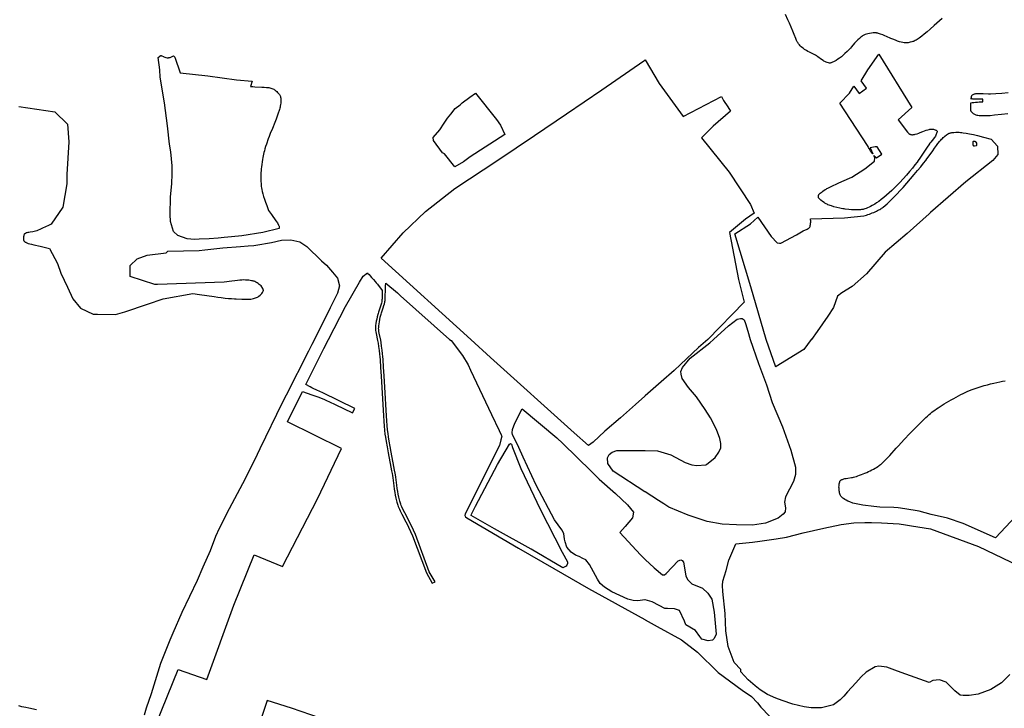
# Model space of a CAD drawing. Units: inches. Extents: x 1159436 to 1343951, y 463598 to 617449.
# Drawn here: x 1193572 to 1197036, y 568160 to 570581 of the extents above; entities that cross this region are included whole.
import ezdxf

# ---------------------------------------------------------------- set-up
doc = ezdxf.new("R2010")
doc.units = ezdxf.units.IN
doc.header["$MEASUREMENT"] = 0
doc.layers.add('NTRL-Farm Land', color=7, linetype='Continuous', true_color=0x457a0f)
doc.layers.add('NTRL-Pasture Land', color=7, linetype='Continuous', true_color=0x457a0f)

msp = doc.modelspace()

# ---------------------------------------------------------------- linework, layer by layer
at = {"layer": 'NTRL-Farm Land'}
for points in [[(1196816.4, 570585.6), (1196789.2, 570561.1), (1196774.4, 570547.7), (1196763.7, 570538.4), (1196753.8, 570530.1), (1196744.9, 570523), (1196740.5, 570519.7), (1196736.4, 570516.8), (1196732.5, 570514.2), (1196728.8, 570511.8), (1196725.2, 570509.7), (1196721.9, 570507.9), (1196718.8, 570506.5), (1196715.8, 570505.2), (1196713.4, 570504.4), (1196710.6, 570503.6), (1196704.1, 570501.9), (1196697.6, 570500.6), (1196694.8, 570500.2), (1196692.3, 570499.9), (1196690.4, 570499.8), (1196688.4, 570499.9), (1196686.2, 570500), (1196683.8, 570500.2), (1196678.7, 570501.1), (1196673, 570502.4), (1196666.8, 570504.2), (1196659.9, 570506.5), (1196652.6, 570509.1), (1196643.4, 570512.7), (1196636.4, 570515.7), (1196621.1, 570522.7), (1196615.8, 570525.1), (1196608, 570528.2), (1196599.9, 570531.1), (1196593.1, 570533.2), (1196590.2, 570534), (1196587.7, 570534.5), (1196585.8, 570534.8), (1196583.7, 570535), (1196579, 570535.1), (1196573.7, 570534.9), (1196568, 570534.4), (1196561.9, 570533.5), (1196555.9, 570532.3), (1196550.3, 570530.9), (1196545.7, 570529.3), (1196543.5, 570528.5), (1196541.2, 570527.3), (1196538.9, 570526), (1196536.4, 570524.4), (1196533.9, 570522.5), (1196531.3, 570520.5), (1196528.6, 570518.2), (1196525.7, 570515.7), (1196520.4, 570510.6), (1196514.6, 570504.6), (1196509, 570498.5), (1196498.1, 570486.2), (1196494.1, 570481.9), (1196482.8, 570470.2), (1196474.8, 570462.2), (1196468, 570455.8), (1196465.2, 570453.3), (1196462.7, 570451.3), (1196459.6, 570449), (1196455.5, 570446.1), (1196450.3, 570442.7), (1196443.7, 570438.6), (1196437.3, 570434.8), (1196434.3, 570433.2), (1196431.6, 570431.9), (1196429.1, 570430.8), (1196426.9, 570430), (1196425, 570429.5), (1196423.2, 570429.2), (1196422.1, 570429.2), (1196420.7, 570429.2), (1196417.2, 570429.7), (1196413, 570430.7), (1196408.6, 570432), (1196406.2, 570432.8), (1196403.7, 570434), (1196400.9, 570435.6), (1196398, 570437.5), (1196392.1, 570441.7), (1196380.1, 570450.8), (1196377.6, 570452.7), (1196375.4, 570454.1), (1196371.6, 570456.3), (1196366.9, 570458.7), (1196349.8, 570467.1), (1196344.1, 570470), (1196339.3, 570472.7), (1196335.5, 570475), (1196332.4, 570477.2), (1196328.8, 570480), (1196325.1, 570483.1), (1196321.4, 570486.5), (1196317.9, 570489.9), (1196314.7, 570493.3), (1196312.1, 570496.3), (1196310, 570499), (1196308.8, 570500.9), (1196307.5, 570503.1), (1196306.2, 570505.8), (1196304.8, 570508.9), (1196302.2, 570515.2), (1196296.6, 570529.9), (1196291.7, 570541.6), (1196285.7, 570555.6), (1196279.5, 570569.5), (1196274.4, 570580.8), (1196265.3, 570599.6)], [(1197047.4, 570250.1), (1197025.5, 570248), (1197001.4, 570245.5), (1196986, 570244), (1196974.5, 570243.2), (1196969, 570243), (1196964, 570242.9), (1196959.3, 570242.9), (1196954.8, 570243.1), (1196950.5, 570243.4), (1196946.6, 570243.8), (1196942.9, 570244.4), (1196939.6, 570245.1), (1196936.6, 570245.9), (1196933.8, 570246.9), (1196931.3, 570248), (1196929.1, 570249.3), (1196927.6, 570250.3), (1196926, 570251.6), (1196924.4, 570253.1), (1196922.8, 570254.6), (1196921.4, 570256.1), (1196920.2, 570257.5), (1196919.4, 570258.7), (1196918.8, 570259.8), (1196918.5, 570260.6), (1196918.2, 570261.6), (1196917.9, 570264.2), (1196917.8, 570267.4), (1196917.8, 570273.3), (1196917.7, 570282.1), (1196917.7, 570289.1), (1196917.8, 570289.5), (1196922.3, 570290.1), (1196928.5, 570290.7), (1196934.7, 570291.3), (1196941, 570291.8), (1196947.2, 570292.2), (1196953.5, 570292.5), (1196959.7, 570292.8), (1196959.5, 570302.3), (1196946.6, 570302.1), (1196932.5, 570301.8), (1196931.2, 570302), (1196929, 570302.3), (1196926.8, 570302.5), (1196924.6, 570302.6), (1196922.4, 570302.7), (1196920.2, 570302.7), (1196918.6, 570302.6), (1196918.9, 570305.3), (1196919.7, 570309.2), (1196920.2, 570310.9), (1196920.7, 570312.4), (1196921.2, 570313.7), (1196921.8, 570314.9), (1196922.9, 570316.2), (1196924.2, 570317.5), (1196925.9, 570318.6), (1196927.9, 570319.5), (1196930.2, 570320.3), (1196932.9, 570321), (1196935.8, 570321.5), (1196939.2, 570321.9), (1196942.3, 570322.1), (1196945.7, 570322.3), (1196953.3, 570322.3), (1196961.2, 570322.1), (1196979.4, 570321.2), (1196983.8, 570321.1), (1196987.4, 570321.1), (1197005.9, 570321.9), (1197026.4, 570323.3), (1197048.8, 570325.3)], [(1193569, 570276.2), (1193695.3, 570257.6), (1193740.7, 570213.6), (1193744.5, 570152.1), (1193738, 570037.3), (1193737.9, 570004.5), (1193723.5, 569922.6), (1193683, 569862.2), (1193673.5, 569857.8), (1193652.8, 569848.1), (1193642.7, 569843.6), (1193637.2, 569841.3), (1193632.3, 569839.5), (1193627.7, 569838), (1193623.4, 569836.8), (1193618.9, 569835.9), (1193608.9, 569834.5), (1193604.6, 569833.8), (1193600.6, 569833), (1193597.3, 569832.2), (1193595.5, 569831.6), (1193593.9, 569831), (1193592.4, 569830.3), (1193591.2, 569829.6), (1193590.1, 569828.8), (1193589.3, 569828), (1193588.5, 569827.1), (1193588, 569826.2), (1193587.1, 569824.1), (1193586.4, 569821.4), (1193585.9, 569818.1), (1193585.5, 569814.8), (1193585.4, 569811.7), (1193585.6, 569808.9), (1193585.9, 569806.6), (1193586.5, 569804.9), (1193587.2, 569803.8), (1193588, 569802.8), (1193589, 569801.8), (1193590.2, 569800.8), (1193591.7, 569799.8), (1193593.4, 569798.8), (1193595.3, 569797.8), (1193597.4, 569796.9), (1193602.1, 569795.1), (1193607.8, 569793.4), (1193614, 569791.7), (1193622.4, 569789.8), (1193643.9, 569784.9), (1193677.3, 569777), (1193704.8, 569724.2), (1193717.5, 569690.6), (1193740.3, 569641.6), (1193759.5, 569600.3), (1193786.2, 569567.7), (1193831.2, 569546.6), (1193846.3, 569546.3), (1193909.5, 569544.9), (1193941.9, 569554.3), (1194021.7, 569580.9), (1194077.2, 569600.6), (1194181.6, 569619.2), (1194205, 569615.7), (1194256.3, 569607.8), (1194269.6, 569605.8), (1194281.1, 569604.2), (1194294.4, 569602.6), (1194306.2, 569601.5), (1194317.1, 569600.7), (1194327.2, 569600.3), (1194333.8, 569600.1), (1194353.1, 569599), (1194363.6, 569598.7), (1194369.5, 569598.6), (1194375, 569598.8), (1194380.1, 569599), (1194384.8, 569599.4), (1194389.7, 569600.1), (1194394.1, 569600.9), (1194398.2, 569601.8), (1194402, 569603), (1194405.5, 569604.3), (1194408.6, 569605.8), (1194411.4, 569607.5), (1194413.8, 569609.4), (1194417.7, 569612.9), (1194421, 569616.1), (1194423.7, 569619.1), (1194425.9, 569621.8), (1194427.6, 569624.4), (1194428.7, 569626.7), (1194429.1, 569627.8), (1194429.3, 569628.8), (1194429.3, 569629.8), (1194429.3, 569630.6), (1194429, 569631.8), (1194428.6, 569633.2), (1194427.3, 569636.4), (1194425.4, 569639.9), (1194424.4, 569641.4), (1194423.5, 569642.7), (1194421.3, 569645.2), (1194418.4, 569648), (1194415, 569650.9), (1194411.2, 569653.7), (1194407.2, 569656.3), (1194403.3, 569658.6), (1194399.7, 569660.4), (1194396.6, 569661.6), (1194393.9, 569662.4), (1194390.7, 569663.2), (1194387.1, 569663.9), (1194383.1, 569664.5), (1194378.7, 569665.1), (1194374.2, 569665.6), (1194369.9, 569666), (1194366.1, 569666.2), (1194360.2, 569666.3), (1194353.6, 569666.1), (1194346.1, 569665.6), (1194337.8, 569664.9), (1194328.9, 569663.9), (1194318.7, 569662.7), (1194290.9, 569658.8), (1194056.9, 569650.3), (1194047, 569650.4), (1193960.6, 569678.9), (1193960.7, 569717.6), (1193984.9, 569740.6), (1194020.1, 569753.4), (1194087.2, 569761.7), (1194093.4, 569767.2), (1194203.5, 569770.2), (1194223.4, 569772.1), (1194286.9, 569779.6), (1194348.8, 569784.6), (1194376, 569786.5), (1194396.3, 569787.8), (1194402.9, 569788.3), (1194457.9, 569798.2), (1194493.4, 569806.5), (1194525.9, 569808), (1194557.4, 569800.8), (1194581.9, 569784.6), (1194633.6, 569733.8), (1194651.3, 569718), (1194673, 569693.7), (1194690.5, 569672.2), (1194697, 569645.7), (1194690.6, 569619.8), (1194664.8, 569568), (1194608.7, 569457.5), (1194599.5, 569439.2), (1194587.5, 569415.9), (1194509.3, 569260.8), (1194495.9, 569234), (1194416.9, 569073), (1194407.7, 569053.3), (1194364.8, 568967.7), (1194308.9, 568861.2), (1194273.6, 568792.4), (1194261.5, 568764), (1194242.4, 568713.7), (1194216.9, 568656.3), (1194196.3, 568609.6), (1194142.2, 568496.9), (1194111.3, 568425), (1194100.6, 568400.2), (1194067.2, 568318.3), (1194034.5, 568211.2), (1194017.3, 568161.1), (1194010.6, 568136.7)], [(1194012.7, 568007.2), (1194129.6, 568296.7), (1194230.7, 568261.4), (1194324.9, 568523.2), (1194397.4, 568700.4), (1194496.1, 568658.5), (1194619.9, 568897.1), (1194704.5, 569074.3), (1194514, 569167.2), (1194566.8, 569274), (1194600.2, 569262.7), (1194614.3, 569257.7), (1194625, 569253.8), (1194633, 569250.7), (1194641.7, 569247), (1194651.1, 569242.9), (1194661.8, 569238), (1194682.1, 569228.3), (1194743.1, 569198.7), (1194750.9, 569213.9), (1194638.1, 569269.3), (1194616.8, 569278.8), (1194604.7, 569284.4), (1194599.7, 569287), (1194593.4, 569290.4), (1194579, 569298.5), (1194641.7, 569425.4), (1194658.3, 569457.4), (1194718.1, 569573.1), (1194767.3, 569658.7), (1194779.9, 569679.2), (1194795.4, 569691), (1194797.1, 569689.4), (1194801.2, 569685.3), (1194805.3, 569681.1), (1194810.2, 569675.6), (1194816.4, 569668.5), (1194823, 569660.9), (1194826.6, 569656.5), (1194830.7, 569651.4), (1194847.6, 569629.6), (1194847.3, 569612), (1194847.1, 569604.2), (1194846.8, 569600), (1194846.5, 569596), (1194846.1, 569592.6), (1194845.7, 569589.8), (1194844.5, 569584.6), (1194842.5, 569577.9), (1194840.2, 569570.8), (1194834.1, 569553.2), (1194832.6, 569548.7), (1194831.6, 569545.1), (1194829.6, 569537.3), (1194827.9, 569529.1), (1194826.3, 569521), (1194825.1, 569513.1), (1194824.3, 569505.9), (1194823.8, 569499.6), (1194823.7, 569494.1), (1194823.8, 569491.4), (1194823.9, 569489.1), (1194824.6, 569484.2), (1194825.8, 569478.1), (1194831.2, 569453.5), (1194832.8, 569444.2), (1194834.6, 569432.4), (1194836.4, 569418.5), (1194837.8, 569405.3), (1194838.7, 569396), (1194839.6, 569385.2), (1194841.5, 569358.4), (1194843.3, 569328.7), (1194846.7, 569268.6), (1194850.2, 569208.2), (1194851.5, 569188.2), (1194852.8, 569170.1), (1194854.2, 569152.9), (1194855.6, 569137.8), (1194857.1, 569124.6), (1194858.6, 569113.1), (1194860.9, 569098.1), (1194864.3, 569079.2), (1194868.1, 569058.9), (1194877.8, 569008.6), (1194880.2, 568995.8), (1194882, 568985.5), (1194883.1, 568978.9), (1194884.2, 568971.1), (1194888, 568942.3), (1194889.6, 568930.4), (1194891.3, 568919.5), (1194892.9, 568910), (1194895, 568899.1), (1194897.2, 568889.6), (1194898.3, 568885.4), (1194899.5, 568881.4), (1194900.7, 568877.7), (1194901.9, 568874.3), (1194903.7, 568870), (1194905.7, 568865.4), (1194908.1, 568860.2), (1194910.9, 568854.5), (1194916.6, 568843.3), (1194930.8, 568816), (1194934.9, 568807.8), (1194939.8, 568797.5), (1194954.2, 568766.8), (1195002.7, 568636.1), (1195023.6, 568599.8), (1195033.1, 568605.2), (1195012.7, 568640.7), (1194964.3, 568771.1), (1194949.8, 568801.9), (1194944.7, 568812.5), (1194940.7, 568820.8), (1194926.9, 568847.3), (1194921.2, 568858.5), (1194916.1, 568869.1), (1194914.1, 568873.8), (1194912.4, 568877.8), (1194911.2, 568881.1), (1194910, 568884.9), (1194908.8, 568888.9), (1194907.7, 568893.1), (1194905.5, 568902.6), (1194903.4, 568913.2), (1194901.8, 568922.7), (1194900.2, 568933.3), (1194898.7, 568944.9), (1194894.9, 568973.3), (1194893.8, 568981.1), (1194892.8, 568987.4), (1194891, 568997.7), (1194888.6, 569010.6), (1194878.9, 569060.6), (1194875.1, 569080.9), (1194871.8, 569099.8), (1194869.4, 569114.5), (1194867.9, 569126), (1194866.5, 569139.2), (1194865.1, 569154.3), (1194863.7, 569171.2), (1194862.4, 569188.9), (1194861.1, 569209), (1194857.6, 569269.4), (1194854.2, 569329.8), (1194852.4, 569359.5), (1194850.5, 569386.3), (1194849.6, 569397), (1194848.7, 569406.4), (1194847.2, 569419.9), (1194845.4, 569434), (1194843.6, 569446.2), (1194842, 569455.3), (1194836.7, 569479), (1194835.7, 569484.9), (1194835, 569489.5), (1194834.9, 569491.7), (1194834.8, 569494.2), (1194834.9, 569499.4), (1194835.3, 569505.3), (1194836.1, 569511.9), (1194837.3, 569519.5), (1194838.7, 569527.3), (1194840.4, 569535.1), (1194842.3, 569542.7), (1194843.4, 569546.5), (1194844.9, 569551.1), (1194851, 569568.7), (1194853.4, 569576.1), (1194855.4, 569582.7), (1194856.5, 569587.8), (1194857, 569590.9), (1194857.4, 569594.3), (1194857.7, 569598.3), (1194858, 569602.6), (1194858.2, 569610.7), (1194858.5, 569628.8), (1194858.7, 569634.9), (1194859.4, 569644.2), (1194860.6, 569655.6), (1194900.7, 569620.7), (1194911.9, 569610.9), (1195084.6, 569457.4), (1195089.5, 569453), (1195130.1, 569400.3), (1195149.2, 569368.4), (1195157.5, 569349.6), (1195231.9, 569193.4), (1195258.7, 569137.2), (1195266.2, 569121.4), (1195268.1, 569117.5), (1195264.9, 569104.7), (1195259.9, 569084.4), (1195139.3, 568844.2), (1195138.3, 568838.1), (1195140.4, 568833.3), (1195144.5, 568830.6), (1195326.9, 568723.4), (1195450.8, 568651.7), (1195572.9, 568581.8), (1195771.1, 568472.5), (1195771.2, 568472.5), (1195772.5, 568471.7), (1195813.9, 568447.8), (1195899.6, 568401.3), (1195956.1, 568357.7), (1196028.4, 568286.9), (1196028.5, 568286.6), (1196113.8, 568224.4), (1196146.7, 568201.8), (1196167.7, 568179.4), (1196179.1, 568163.9), (1196210, 568132.6)], [(1197130.2, 568893), (1197004.5, 568760.1), (1196891.2, 568810.4), (1196836.2, 568828.8), (1196778.3, 568841.8), (1196735.7, 568853.3), (1196685.3, 568862.2), (1196662.4, 568865.5), (1196646.5, 568866.2), (1196597.7, 568868), (1196576.4, 568870.1), (1196538.1, 568874.8), (1196514.1, 568878.8), (1196502.6, 568881.6), (1196492.6, 568885.9), (1196485.5, 568889.1), (1196479.5, 568892.1), (1196474.4, 568895), (1196469.8, 568897.9), (1196467.9, 568899.3), (1196466.1, 568900.8), (1196464.4, 568902.2), (1196463, 568903.6), (1196461.7, 568905.1), (1196460.6, 568906.6), (1196459.3, 568908.7), (1196458.1, 568911.3), (1196457.1, 568914.3), (1196456.2, 568917.7), (1196455.4, 568921.4), (1196454.8, 568925.5), (1196454.3, 568929.7), (1196454.1, 568933.9), (1196454, 568938.3), (1196454.1, 568942.4), (1196454.5, 568946.4), (1196455, 568950), (1196455.6, 568953.3), (1196456.5, 568956.2), (1196457.4, 568958.5), (1196458.5, 568960.4), (1196459.3, 568961.3), (1196460.4, 568962.3), (1196461.6, 568963.1), (1196463, 568963.9), (1196464.6, 568964.7), (1196466.5, 568965.4), (1196470.8, 568966.8), (1196474.8, 568967.8), (1196479.5, 568968.7), (1196484.8, 568969.6), (1196498.5, 568971.7), (1196502.1, 568972.4), (1196505, 568973), (1196510, 568974.4), (1196515.3, 568975.9), (1196520.8, 568977.8), (1196526.7, 568979.8), (1196532.7, 568982.1), (1196538.9, 568984.5), (1196545.2, 568987.1), (1196551.5, 568989.9), (1196557.7, 568992.7), (1196563.9, 568995.7), (1196569.9, 568998.7), (1196575.6, 569001.7), (1196580.9, 569004.7), (1196585.9, 569007.6), (1196590.4, 569010.4), (1196594.5, 569013.1), (1196597.1, 569014.9), (1196599.9, 569017), (1196602.7, 569019.3), (1196605.6, 569021.9), (1196612, 569027.8), (1196619, 569034.7), (1196625.6, 569041.6), (1196633.1, 569049.7), (1196655.4, 569074.8), (1196661.7, 569081.7), (1196684.8, 569106.6), (1196702.5, 569125.4), (1196718.7, 569142.3), (1196733.5, 569157.4), (1196747.3, 569171), (1196759.8, 569182.8), (1196765.6, 569188), (1196771, 569192.8), (1196776.1, 569197.1), (1196780.9, 569201.1), (1196785.6, 569204.7), (1196790.8, 569208.6), (1196796.6, 569212.7), (1196802.8, 569216.9), (1196809.6, 569221.4), (1196816.7, 569225.9), (1196824.3, 569230.7), (1196832.2, 569235.4), (1196840.5, 569240.3), (1196849, 569245.2), (1196857.6, 569250), (1196866.1, 569254.7), (1196874.6, 569259.2), (1196882.7, 569263.4), (1196890.4, 569267.3), (1196897.5, 569270.8), (1196905.2, 569274.2), (1196913.6, 569277.7), (1196922.8, 569281.3), (1196932.6, 569284.9), (1196943, 569288.4), (1196953.8, 569291.8), (1196964.8, 569295.1), (1196976, 569298.2), (1196987.2, 569301.1), (1196998.2, 569303.8), (1197009.1, 569306.2), (1197019.4, 569308.3), (1197029.3, 569310.1), (1197038.7, 569311.6)], [(1197055.2, 568278.9), (1197026, 568250.3), (1196988.7, 568226.4), (1196943, 568210.3), (1196911.6, 568205.7), (1196890.4, 568205.4), (1196879.9, 568206.9), (1196861.2, 568221.2), (1196830.5, 568252.8), (1196807.7, 568260), (1196784.2, 568258.2), (1196770.9, 568250.5), (1196672.9, 568286.7), (1196650.5, 568294.5), (1196621.8, 568304.7), (1196594.3, 568308.5), (1196581, 568305.7), (1196549.3, 568287.3), (1196532.3, 568271), (1196513.8, 568249.5), (1196484.2, 568217.9), (1196470.7, 568203.1), (1196458.3, 568190.3), (1196435, 568172.5), (1196392.6, 568161.9), (1196356.1, 568162.1), (1196331.9, 568165.3), (1196291.5, 568175.4), (1196253.7, 568188.3), (1196231.6, 568196.4), (1196202.5, 568208.7), (1196177.1, 568225.7), (1196159.5, 568239.7), (1196134.8, 568260.9), (1196108.8, 568288.6), (1196108.7, 568296.3), (1196085.8, 568321.5), (1196064.8, 568377.3), (1196055.6, 568432.9), (1196053.3, 568493.3), (1196045.1, 568570.5), (1196044.7, 568592.4), (1196045.4, 568607.2), (1196057, 568645.4), (1196067.1, 568681.2), (1196090.7, 568738.2), (1196150.2, 568744.3), (1196175.7, 568747.8), (1196233.4, 568756.1), (1196269, 568762.6), (1196327.9, 568776.8), (1196400.4, 568793.7), (1196461.9, 568806.5), (1196506.8, 568811.9), (1196544.8, 568813.6), (1196568.5, 568813.2), (1196603.8, 568812.8), (1196665.7, 568809.1), (1196687.4, 568805.7), (1196708.7, 568801.8), (1196776.1, 568791.1), (1196944.9, 568729), (1197198.7, 568607.8)], [(1193631, 568155), (1193604.6, 568160.5), (1193593.5, 568162.9), (1193580.3, 568165.9), (1193568.6, 568168.9)], [(1194630.2, 568126.2), (1194528.8, 568161.4), (1194442.5, 568187.5), (1194421.9, 568124.6)]]:
    msp.add_lwpolyline(points, dxfattribs=at)
for points in [[(1194070.7, 570455), (1194072.2, 570454.3), (1194077.6, 570451.5), (1194079.2, 570450.7), (1194082.6, 570449.5), (1194086.8, 570448.4), (1194090.6, 570447.7), (1194092.1, 570447.5), (1194093.5, 570447.5), (1194095.1, 570447.7), (1194096.9, 570448), (1194098.8, 570448.5), (1194101.1, 570449.1), (1194106.1, 570450.9), (1194113.3, 570453.9), (1194117.5, 570450.3), (1194137, 570394.9), (1194234.5, 570384), (1194334.9, 570369.7), (1194389.4, 570365.7), (1194384.6, 570346.6), (1194391.7, 570346.1), (1194399.5, 570345.6), (1194424.2, 570344.6), (1194432.4, 570344.2), (1194440.8, 570343.5), (1194444.5, 570343), (1194448, 570342.5), (1194452.1, 570341.7), (1194455.8, 570340.7), (1194459.4, 570339.6), (1194462.6, 570338.4), (1194465.6, 570336.9), (1194468.4, 570335.3), (1194470.9, 570333.5), (1194473.3, 570331.5), (1194476.3, 570328.7), (1194479.2, 570325.7), (1194481.7, 570323), (1194484, 570320.3), (1194485.9, 570317.9), (1194487.4, 570315.7), (1194488.6, 570313.8), (1194489.4, 570311.9), (1194490.1, 570309.3), (1194490.6, 570306.1), (1194490.9, 570302.5), (1194490.9, 570298.2), (1194490.7, 570293.3), (1194490.3, 570288.1), (1194489.7, 570282.8), (1194488.9, 570277.9), (1194488.2, 570274.2), (1194487.3, 570270.4), (1194486.2, 570266.2), (1194485, 570261.9), (1194481.9, 570252.4), (1194478.2, 570241.8), (1194474.4, 570231.7), (1194469.8, 570220.3), (1194461.2, 570199.2), (1194453.8, 570181.3), (1194449.6, 570170.7), (1194446.4, 570162.1), (1194440.1, 570143.8), (1194437.3, 570135.4), (1194434.9, 570127.5), (1194432.8, 570120.5), (1194431, 570114), (1194429.5, 570108.4), (1194428.4, 570103.4), (1194427.2, 570096.9), (1194425.9, 570089.4), (1194424.7, 570081.2), (1194423.5, 570072.6), (1194422.6, 570064.4), (1194421.8, 570056.7), (1194421.2, 570049.7), (1194420.9, 570043.8), (1194420.7, 570036.2), (1194420.7, 570028.2), (1194420.7, 570020.3), (1194420.9, 570012.7), (1194421.1, 570006), (1194421.5, 570000.1), (1194421.9, 569994.9), (1194422.5, 569990.6), (1194423.7, 569984.1), (1194425.4, 569977), (1194427.5, 569969.1), (1194430.2, 569960.3), (1194433.3, 569950.8), (1194437.1, 569940.1), (1194441.5, 569927.9), (1194447.9, 569911), (1194458.1, 569896.1), (1194473.1, 569874.8), (1194478.8, 569867.2), (1194482.6, 569859), (1194483.6, 569857.3), (1194484.4, 569855.6), (1194485, 569853.8), (1194485.3, 569852), (1194485.4, 569850.2), (1194484.9, 569847.5), (1194426.9, 569833.5), (1194353.9, 569822), (1194316.9, 569817.5), (1194291.2, 569815.7), (1194270.4, 569813.6), (1194238.2, 569811.2), (1194203.9, 569809.5), (1194186.6, 569809.1), (1194161.1, 569811.1), (1194128.9, 569822.7), (1194113.1, 569837.2), (1194103, 569871.7), (1194101.2, 569896.7), (1194102.9, 569958), (1194107, 570005.7), (1194108.1, 570038.4), (1194108.5, 570067.6), (1194104.2, 570117), (1194099.7, 570144.2), (1194092.6, 570208.2), (1194082, 570288.6), (1194066.8, 570379.4), (1194064.6, 570404.7), (1194059.2, 570448.9), (1194064.6, 570453.1), (1194066.3, 570454.3), (1194067.2, 570454.8), (1194068.1, 570455.1), (1194068.8, 570455.3), (1194069.5, 570455.3)], [(1195249.8, 570230), (1195263.4, 570210.8), (1195278.4, 570178.1), (1195157.1, 570099.3), (1195133.1, 570081.5), (1195102.3, 570064.7), (1195066.8, 570109.8), (1195058.9, 570112.9), (1195027.2, 570157.1), (1195027.1, 570167.5), (1195049.7, 570193.7), (1195065.6, 570217.4), (1195077.5, 570235.8), (1195088.9, 570249.3), (1195104.5, 570268.9), (1195121, 570282.4), (1195128.3, 570288.8), (1195155.8, 570309.3), (1195175, 570323.6)], [(1196113.1, 569530.5), (1196120.6, 569526.5), (1196125.7, 569513.2), (1196133, 569485.8), (1196141.5, 569457.3), (1196141.5, 569457.3), (1196171.2, 569373.2), (1196198.5, 569298), (1196219.5, 569235), (1196255.2, 569150.2), (1196284.3, 569068.5), (1196301, 569008.3), (1196301.4, 568982.5), (1196294.1, 568957.8), (1196279.6, 568930.8), (1196265.6, 568903.8), (1196262.8, 568884.7), (1196265.3, 568864.8), (1196264.6, 568851.3), (1196258.2, 568842.7), (1196240.6, 568829.4), (1196195.3, 568810.8), (1196149.9, 568803.8), (1196094, 568805.2), (1196042.8, 568808.2), (1195990.1, 568817.5), (1195923.7, 568839.2), (1195856, 568867.5), (1195837.4, 568878.8), (1195819.2, 568890.7), (1195772.5, 568921), (1195771.2, 568921.9), (1195659.5, 568994.6), (1195640.9, 569020.9), (1195640.2, 569040.8), (1195646, 569052.3), (1195656.3, 569061.3), (1195673, 569067.1), (1195771.2, 569066.2), (1195772.5, 569066.2), (1195816.1, 569065.8), (1195863, 569051.7), (1195913.1, 569024.1), (1195936.8, 569016.4), (1195954.2, 569014.5), (1195986.2, 569016.6), (1195988.2, 569017.9), (1196019, 569042.2), (1196031.6, 569060.8), (1196039, 569076.4), (1196038.6, 569091.5), (1196035.3, 569108.9), (1196023, 569141), (1196002.5, 569181.3), (1195983.8, 569210.5), (1195952.4, 569255.1), (1195924.5, 569288.5), (1195902.6, 569319.6), (1195899, 569335.4), (1195897.5, 569344.9), (1195904.1, 569359), (1195930.9, 569391.5), (1195999.6, 569445.1), (1196013, 569457.3), (1196065.5, 569505.1), (1196096.2, 569529.1), (1196107.8, 569531.3)], [(1195461.3, 569111.6), (1195482.8, 569091.6), (1195582.9, 568993.7), (1195610.6, 568966.1), (1195668.2, 568916), (1195710.5, 568875.9), (1195730.7, 568849.7), (1195727.6, 568830.5), (1195702, 568799.1), (1195683.4, 568778.9), (1195755.4, 568699.5), (1195771.2, 568684.6), (1195771.5, 568684.4), (1195772.5, 568683.4), (1195803.6, 568654.8), (1195833.3, 568629.9), (1195840.3, 568629.5), (1195846.7, 568634.3), (1195888.9, 568679), (1195897.4, 568682.8), (1195902.3, 568680), (1195907.1, 568673.6), (1195915.7, 568625.9), (1195921.6, 568613.5), (1195936.3, 568598.3), (1195973.4, 568582.3), (1195992.3, 568564.8), (1196007.2, 568544), (1196015.2, 568498.1), (1196022.4, 568421.1), (1196014.4, 568405.4), (1196009.3, 568399.6), (1195993.6, 568397), (1195971.7, 568403.9), (1195964.8, 568412.8), (1195949.2, 568434.3), (1195915.7, 568454), (1195910.1, 568467.3), (1195893.4, 568504.1), (1195875.4, 568510.5), (1195851.3, 568511.6), (1195841, 568511.7), (1195821.1, 568522), (1195796.8, 568534.8), (1195772.5, 568541.2), (1195771.2, 568541.5), (1195771.2, 568541.5), (1195746.8, 568538.7), (1195730, 568539.2), (1195711.7, 568543.5), (1195655.6, 568569.3), (1195629.3, 568586.3), (1195614, 568599.7), (1195604.4, 568614), (1195576.2, 568665.9), (1195563.1, 568682.9), (1195553.4, 568687.4), (1195539.8, 568694.6), (1195527.6, 568698.9), (1195511.7, 568709.6), (1195496.5, 568726.6), (1195490.5, 568746), (1195488.8, 568755), (1195486.3, 568774.7), (1195479.1, 568787.6), (1195452.8, 568822.8), (1195389, 568945.1), (1195342.9, 569043.8), (1195328, 569077.4), (1195305.9, 569123.1), (1195304.5, 569128.9), (1195305.8, 569141.1), (1195313.4, 569162.8), (1195339.6, 569213.4)]]:
    msp.add_lwpolyline(points, close=True, dxfattribs=at)
at = {"layer": 'NTRL-Pasture Land'}
for points in [[(1196594.5, 570459.7), (1196710.8, 570272.2), (1196662.1, 570229.5), (1196694.6, 570186.2), (1196697.6, 570183.2), (1196700.2, 570180.9), (1196702.8, 570179.2), (1196704, 570178.5), (1196705.1, 570178), (1196706.6, 570177.6), (1196708.3, 570177.3), (1196710.1, 570177.2), (1196712.2, 570177.2), (1196714.4, 570177.4), (1196716.9, 570177.7), (1196719.5, 570178.2), (1196722.3, 570178.8), (1196728.5, 570180.5), (1196735.4, 570182.9), (1196739.2, 570184.3), (1196748.5, 570188.3), (1196755.1, 570190.9), (1196761, 570193.1), (1196766.4, 570194.7), (1196771.4, 570195.8), (1196773.8, 570196.2), (1196776.1, 570196.5), (1196778.2, 570196.7), (1196780.3, 570196.7), (1196782.4, 570196.6), (1196784.3, 570196.4), (1196786.6, 570196), (1196789.3, 570195.3), (1196791.8, 570194.4), (1196794.1, 570193.5), (1196795.9, 570192.5), (1196797.4, 570191.6), (1196798.4, 570190.6), (1196798.9, 570189.7), (1196799, 570188.6), (1196798.8, 570186.9), (1196798.3, 570184.6), (1196797.4, 570181.3), (1196796.4, 570178.5), (1196795, 570175.5), (1196793.1, 570172.3), (1196790.9, 570168.9), (1196788.7, 570165.8), (1196786.1, 570162.4), (1196776.9, 570151.2), (1196774, 570147.5), (1196769.5, 570141.2), (1196764.1, 570133.3), (1196738.6, 570094.9), (1196733.1, 570086.8), (1196728.5, 570080.3), (1196721.2, 570070.6), (1196712.4, 570059.6), (1196702.4, 570047.6), (1196691.4, 570034.8), (1196679.6, 570021.7), (1196667.9, 570009), (1196656.8, 569997.4), (1196647, 569987.5), (1196639.6, 569980.4), (1196630.8, 569972.4), (1196621.3, 569964.3), (1196611.6, 569956.2), (1196602.5, 569949), (1196594, 569942.6), (1196586.4, 569937.2), (1196579.8, 569932.9), (1196575.6, 569930.4), (1196570.6, 569927.7), (1196565.2, 569925), (1196559.7, 569922.4), (1196554.4, 569920.1), (1196549.3, 569918), (1196544.9, 569916.4), (1196541, 569915.2), (1196538.6, 569914.6), (1196536, 569914.1), (1196533.2, 569913.6), (1196530.2, 569913.3), (1196526.9, 569913), (1196523.4, 569912.8), (1196515.8, 569912.7), (1196507.5, 569913), (1196498.3, 569913.5), (1196488.1, 569914.4), (1196475.9, 569915.7), (1196471.7, 569916.3), (1196467, 569917), (1196462, 569917.8), (1196456.9, 569918.8), (1196446.5, 569921.1), (1196436.4, 569923.8), (1196427.1, 569926.6), (1196422.9, 569928), (1196419, 569929.5), (1196415.3, 569930.9), (1196412, 569932.4), (1196409, 569933.8), (1196406.3, 569935.3), (1196404.2, 569936.6), (1196401.8, 569938.2), (1196396.1, 569942.3), (1196390.6, 569946.7), (1196386.2, 569950.6), (1196383.8, 569953.1), (1196382.9, 569954.2), (1196382.3, 569955.1), (1196381.9, 569956.5), (1196381.7, 569958.2), (1196381.8, 569960.6), (1196382.1, 569963.2), (1196382.3, 569964.2), (1196382.7, 569965.3), (1196383.2, 569966.4), (1196383.9, 569967.4), (1196384.7, 569968.6), (1196385.7, 569969.7), (1196388.1, 569972.1), (1196390.9, 569974.4), (1196394.3, 569976.8), (1196397.7, 569979), (1196405.4, 569983.9), (1196408.4, 569985.7), (1196411.6, 569987.6), (1196415.2, 569989.6), (1196419.3, 569991.7), (1196427, 569995.4), (1196450.6, 570006.3), (1196464.6, 570012.9), (1196499.2, 570027.9), (1196544.4, 570056.7), (1196578.5, 570083.6), (1196579.7, 570095.3), (1196578.2, 570101.1), (1196576.5, 570103.8), (1196586.1, 570096.2), (1196604.8, 570108.2), (1196587.8, 570134.7), (1196581.2, 570134.3), (1196563.2, 570130.7), (1196573.1, 570109.7), (1196565.4, 570120.7), (1196560.1, 570128.6), (1196558, 570132.1), (1196556.1, 570135.4), (1196554.4, 570138.6), (1196456.5, 570288.2), (1196491.2, 570323), (1196505.8, 570347.9), (1196524.9, 570322.2), (1196550.6, 570341.3), (1196531.5, 570367), (1196555.3, 570405.3)], [(1195821, 570357.1), (1195905.9, 570240.6), (1196041, 570311.2), (1196047.4, 570297.4), (1196062.9, 570275.2), (1196071.9, 570259.7), (1196012, 570207.6), (1195970.3, 570166), (1196067.8, 570045.3), (1196142.9, 569931.3), (1196155.2, 569901.1), (1196124.9, 569879.7), (1196068.9, 569833.3), (1196100.1, 569668.2), (1196120.2, 569588.2), (1195993.1, 569457.3), (1195993.1, 569457.3), (1195959.7, 569429.4), (1195896.8, 569368.9), (1195874.5, 569348.6), (1195828.4, 569308.7), (1195772.6, 569259.5), (1195772.3, 569259.3), (1195771.2, 569258.3), (1195738.1, 569228), (1195685.5, 569181.9), (1195630.5, 569134.6), (1195589.2, 569095.8), (1195573.2, 569084), (1195523, 569129.3), (1195228.6, 569393.7), (1195158.6, 569457.4), (1194844.1, 569743.2), (1194921, 569832.1), (1194999.7, 569907), (1195102.5, 569987.7), (1195253.5, 570088), (1195383, 570174.1), (1195495.7, 570250.7), (1195619.5, 570334.9), (1195767.2, 570437), (1195771.3, 570439.7), (1195772.6, 570440.6)], [(1195302.1, 569088.5), (1195305.5, 569077.1), (1195335, 569003), (1195403.4, 568860.1), (1195480.5, 568708.8), (1195498.6, 568675.3), (1195499.6, 568669.1), (1195497.3, 568663.1), (1195494.2, 568660.2), (1195482.7, 568654), (1195371.4, 568719.8), (1195242.2, 568791.7), (1195160.6, 568838.5), (1195161.5, 568843), (1195175.1, 568870.9), (1195252.7, 569017.4), (1195295, 569089.6), (1195298.4, 569091.1)]]:
    msp.add_lwpolyline(points, close=True, dxfattribs=at)
for points in [[(1196989.2, 570161.5, 0), (1197011.7, 570136.4, 0), (1197012.9, 570107.3, 0), (1196995.6, 570087, 0), (1196899.7, 570011.5, 0), (1196775.8, 569903.4, 0), (1196771.8, 569899.4, 0), (1196693.9, 569829.6, 0), (1196616.8, 569764.1, 0), (1196551.2, 569687.7, 0), (1196500.8, 569643.9, 0), (1196463.9, 569621.3, 0), (1196449, 569609.6, 0), (1196434.8, 569570.1, 0), (1196414.3, 569539.6, 0), (1196377.7, 569485.7, 0), (1196356.8, 569457.4, 0), (1196356.7, 569457.3, 0), (1196330.3, 569421.6, 0), (1196232.6, 569361.7, 0), (1196232, 569359.9, 0), (1196197.7, 569457.3, 0), (1196197.7, 569457.3, 0), (1196143.7, 569641.7, 0), (1196087.4, 569828.7, 0), (1196142.9, 569863.2, 0), (1196168.2, 569887.1, 0), (1196215.6, 569818.7, 0), (1196236.8, 569796.5, 0), (1196244.5, 569795.5, 0), (1196249, 569795.6, 0), (1196304.8, 569825.4, 0), (1196328.1, 569838.9, 0), (1196341.6, 569845.2, 0), (1196345.8, 569847.3, 0), (1196347.8, 569848.6, 0), (1196349.4, 569849.9, 0), (1196350.6, 569851.1, 0), (1196351.5, 569852.4, 0), (1196352.4, 569854.7, 0), (1196353.1, 569857.7, 0), (1196353.8, 569861.5, 0), (1196354.3, 569865.5, 0), (1196354.5, 569869.8, 0), (1196354.6, 569874, 0), (1196354.4, 569877.8, 0), (1196354, 569880.9, 0), (1196473.3, 569884.7, 0), (1196541.2, 569891.9, 0), (1196545.8, 569893.2, 0), (1196550.7, 569894.7, 0), (1196555.8, 569896.4, 0), (1196560.9, 569898.2, 0), (1196571.2, 569902.1, 0), (1196576.1, 569904.1, 0), (1196580.9, 569906.2, 0), (1196585.5, 569908.3, 0), (1196589.8, 569910.4, 0), (1196593.8, 569912.4, 0), (1196597.4, 569914.4, 0), (1196600.7, 569916.4, 0), (1196603.7, 569918.3, 0), (1196606.6, 569920.3, 0), (1196609.5, 569922.6, 0), (1196616.2, 569928, 0), (1196623.6, 569934.4, 0), (1196631.6, 569941.8, 0), (1196640.3, 569950.3, 0), (1196649.6, 569959.6, 0), (1196659, 569969.5, 0), (1196668.1, 569979.3, 0), (1196679.4, 569991.9, 0), (1196692.1, 570006.3, 0), (1196705.3, 570021.5, 0), (1196718.3, 570036.8, 0), (1196730.5, 570051.2, 0), (1196741.5, 570064.5, 0), (1196751.2, 570076.5, 0), (1196759.3, 570086.9, 0), (1196763.1, 570092, 0), (1196767.5, 570098.1, 0), (1196783.6, 570120.9, 0), (1196790.3, 570130.2, 0), (1196796.5, 570138.6, 0), (1196802.2, 570146.1, 0), (1196808.9, 570154.2, 0), (1196812.1, 570157.9, 0), (1196815.1, 570161.2, 0), (1196818, 570164.2, 0), (1196820.9, 570167, 0), (1196823.7, 570169.5, 0), (1196826.4, 570171.7, 0), (1196831.9, 570176.1, 0), (1196835.7, 570178.9, 0), (1196839.1, 570181, 0), (1196840.5, 570181.7, 0), (1196841.8, 570182.3, 0), (1196843.6, 570182.8, 0), (1196845.9, 570183.4, 0), (1196848.6, 570184, 0), (1196851.5, 570184.5, 0), (1196858.5, 570185.3, 0), (1196865, 570185.8, 0), (1196868.8, 570185.8, 0), (1196872.8, 570185.7, 0), (1196877, 570185.5, 0), (1196881.5, 570185.2, 0), (1196886.2, 570184.7, 0), (1196891.1, 570184, 0), (1196901.9, 570182.3, 0), (1196913.4, 570180.1, 0), (1196926.6, 570177.3, 0), (1196941.5, 570173.8, 0), (1196962.2, 570168.7, 0)], [(1196927.6, 570137.6, 0), (1196928.5, 570137.5, 0), (1196930.7, 570137.7, 0), (1196937.4, 570138.6, 0), (1196937.9, 570139.3, 0), (1196938.7, 570140.8, 0), (1196939.1, 570142.5, 0), (1196939.3, 570144.1, 0), (1196939.1, 570145.8, 0), (1196938.7, 570147.5, 0), (1196937, 570150.4, 0), (1196935.7, 570151.5, 0), (1196934.3, 570152.5, 0), (1196932.8, 570153.2, 0), (1196931.1, 570153.5, 0), (1196929.4, 570153.6, 0), (1196927.7, 570153.4, 0), (1196926.1, 570152.9, 0), (1196924.6, 570152.1, 0), (1196924.3, 570148.4, 0), (1196924.3, 570145.8, 0), (1196924.5, 570143.7, 0), (1196924.7, 570142, 0), (1196925.1, 570140.9, 0), (1196925.5, 570139.9, 0), (1196926.2, 570138.7, 0), (1196926.6, 570138.1, 0), (1196927.1, 570137.7, 0)]]:
    msp.add_polyline3d(points, close=True, dxfattribs=at)

doc.saveas('drawing.dxf')
